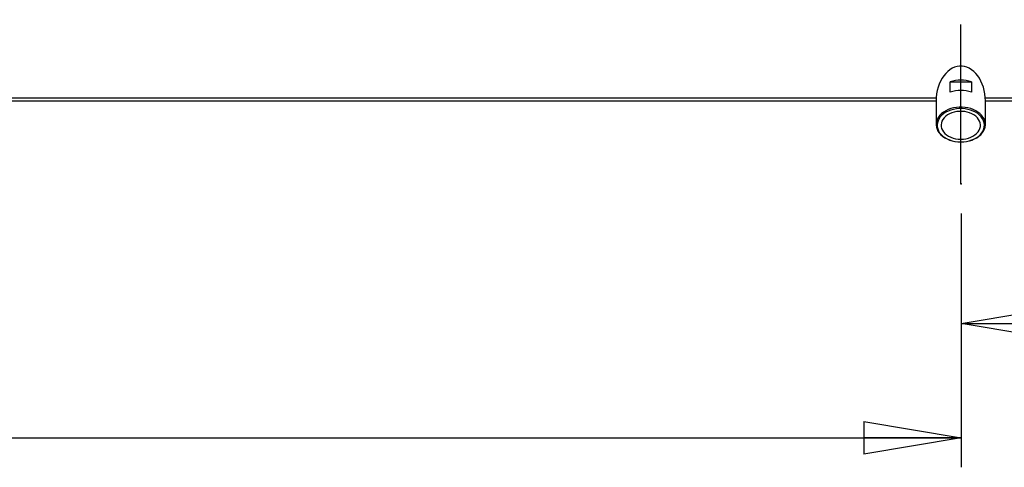
# Model space of a CAD drawing. Extents: x -905 to 12408, y 164 to 8727.
# Drawn here: x 5062 to 6062, y 5625 to 6080 of the extents above; entities that cross this region are included whole.
import ezdxf
from ezdxf.enums import TextEntityAlignment as Align

# ---------------------------------------------------------------- set-up
doc = ezdxf.new("R2010")
doc.units = 0
doc.header["$LTSCALE"] = 30
doc.header["$MEASUREMENT"] = 0
doc.header["$PDSIZE"] = -1
doc.linetypes.add('SLD-CENTER', pattern=[19.05, 15.24, -1.27, 1.27, -1.27])
doc.linetypes.add('SLD-SOLID', pattern=[0])
doc.layers.get('0').update_dxf_attribs({"linetype": 'CONTINUOUS'})
doc.layers.add('GEOMETRY', color=7, linetype='SLD-SOLID')
doc.dimstyles.new('SLDDIMSTYLE0', dxfattribs={"dimtxt": 92.459473, "dimasz": 99.06, "dimexe": 0, "dimexo": 0.0625, "dimgap": 23.114868, "dimtad": 1, "dimdec": 1, "dimrnd": 1e-09, "dimzin": 12, "dimdsep": 46, "dimtxsty": 'Standard', "dimblk1": 'CLOSED', "dimblk2": 'CLOSED', "dimsah": 1, "dimcen": 0.09, "dimadec": 0, "dimazin": 0, "dimtol": 1, "dimtp": 5, "dimtm": 5, "dimtfac": 1, "dimtdec": 1, "dimtofl": 0, "dimtmove": 2, "dimatfit": 3, "dimldrblk": 'CLOSED', "dimfxl": 1, "dimtolj": 1, "dimtzin": 0, "dimarcsym": 0})
doc.dimstyles.new('SLDDIMSTYLE2', dxfattribs={"dimtxt": 92.459473, "dimasz": 99.06, "dimexe": 0, "dimexo": 0.0625, "dimgap": 23.114868, "dimtad": 1, "dimdec": 1, "dimrnd": 1e-09, "dimzin": 12, "dimdsep": 46, "dimtxsty": 'Standard', "dimblk1": 'CLOSED', "dimblk2": 'CLOSED', "dimsah": 1, "dimcen": 0.09, "dimadec": 0, "dimazin": 0, "dimtfac": 1, "dimtdec": 1, "dimtofl": 0, "dimtmove": 2, "dimatfit": 3, "dimldrblk": 'CLOSED', "dimfxl": 1, "dimtolj": 1, "dimtzin": 0, "dimarcsym": 0})

# ---------------------------------------------------------------- blocks, each defined once
blk = doc.blocks.new('_CLOSED')
at = {"color": 0, "linetype": 'ByBlock'}
for p, q in [((-1, 0.166667), (0, 0)), ((-1, 0.166667), (-1, -0.166667)), ((0, 0), (-1, -0.166667)), ((0, 0), (-1, 0))]:
    blk.add_line(p, q, dxfattribs=at)
blk = doc.blocks.new('_D_4')
at = {"layer": 'GEOMETRY'}
for p, q in [((3791, 6058.7), (3791, 5625.1)), ((6018.5, 5883.2), (6018.5, 5625.1)), ((3791, 5655.1), (6018.5, 5655.1))]:
    blk.add_line(p, q, dxfattribs=at)
at = {"layer": 'GEOMETRY', "xscale": 99.05999999999999, "yscale": 99.05999999999999, "rotation": 180.0000000000004}
blk.add_blockref('_CLOSED', (3791, 5655.1), dxfattribs=at)
at = {"layer": 'GEOMETRY', "xscale": 99.05999999999999, "yscale": 99.05999999999999}
blk.add_blockref('_CLOSED', (6018.5, 5655.1), dxfattribs=at)
at = {"layer": 'GEOMETRY', "width": 0.7}
blk.add_text('=', height=95.2, dxfattribs=at).set_placement((4867.7, 5655.1), align=Align.BOTTOM_LEFT)
blk = doc.blocks.new('_D_5')
at = {"layer": 'GEOMETRY'}
for p, q in [((6018.5, 5883.2), (6018.5, 5741.2)), ((8218.5, 5883.2), (8218.5, 5741.2)), ((6018.5, 5771.2), (8218.5, 5771.2))]:
    blk.add_line(p, q, dxfattribs=at)
at = {"layer": 'GEOMETRY', "xscale": 99.05999999999999, "yscale": 99.05999999999999, "rotation": 180.0000000000004}
blk.add_blockref('_CLOSED', (6018.5, 5771.2), dxfattribs=at)
at = {"layer": 'GEOMETRY', "xscale": 99.05999999999999, "yscale": 99.05999999999999}
blk.add_blockref('_CLOSED', (8218.5, 5771.2), dxfattribs=at)
at = {"layer": 'GEOMETRY', "width": 0.7}
for s, height, p in [('2200', 95.25, (6901.3, 5771.2)), ('±5', 79.38, (7218.8, 5775.7))]:
    blk.add_text(s, height=height, dxfattribs=at).set_placement(p, align=Align.BOTTOM_LEFT)

msp = doc.modelspace()

# ---------------------------------------------------------------- linework, layer by layer
at = {"color": 7, "linetype": 'SLD-SOLID'}
for p, q in [((6007.117, 6006.329), (6007.117, 6016.935)), ((6007.117, 6016.935), (6028.912, 6016.935)), ((6028.912, 6016.935), (6028.912, 6006.329)), ((3808.179, 5997.635), (5993.015, 5997.635)), ((5993.015, 5997.49), (5993.015, 5973.448)), ((6043.014, 5997.635), (6083.015, 5997.635)), ((6043.015, 5973.448), (6043.015, 5997.49))]:
    msp.add_line(p, q, dxfattribs=at)
at = {"color": 152, "linetype": 'SLD-SOLID'}
for p, q in [((5993.096, 6000.335), (3807.085, 6000.335)), ((6083.015, 6000.335), (6042.934, 6000.335))]:
    msp.add_line(p, q, dxfattribs=at)
at = {"color": 7, "linetype": 'SLD-SOLID', "flags": 128}
for points in [[(6043.015, 5997.49), (6042.886, 6001.067), (6042.503, 6004.607), (6041.868, 6008.074), (6040.989, 6011.432), (6039.873, 6014.648), (6038.534, 6017.687), (6036.984, 6020.519), (6035.239, 6023.115), (6033.317, 6025.448), (6031.239, 6027.494), (6029.024, 6029.232), (6026.697, 6030.644), (6024.281, 6031.717), (6021.8, 6032.437), (6019.281, 6032.8), (6016.748, 6032.8), (6014.229, 6032.437), (6011.748, 6031.717), (6009.332, 6030.644), (6007.005, 6029.232), (6004.791, 6027.494), (6002.712, 6025.448), (6000.79, 6023.115), (5999.046, 6020.519), (5997.496, 6017.687), (5996.156, 6014.648), (5995.041, 6011.432), (5994.161, 6008.074), (5993.526, 6004.607), (5993.143, 6001.067), (5993.015, 5997.49)], [(6018.015, 5955.771), (6020.971, 5955.895), (6023.887, 5956.265), (6026.72, 5956.877), (6029.43, 5957.721), (6031.981, 5958.786), (6034.335, 5960.057), (6036.46, 5961.516), (6038.327, 5963.143), (6039.908, 5964.914), (6041.182, 5966.804), (6042.131, 5968.789), (6042.741, 5970.838), (6043.004, 5972.924), (6042.916, 5975.018), (6042.479, 5977.089), (6041.698, 5979.11), (6040.585, 5981.051), (6039.155, 5982.885), (6037.428, 5984.587), (6035.428, 5986.132), (6033.185, 5987.499), (6030.728, 5988.669), (6028.093, 5989.626), (6025.316, 5990.355), (6022.437, 5990.847), (6019.496, 5991.095), (6016.534, 5991.095), (6013.592, 5990.847), (6010.713, 5990.355), (6007.937, 5989.626), (6005.301, 5988.669), (6002.845, 5987.499), (6000.601, 5986.132), (5998.602, 5984.587), (5996.875, 5982.885), (5995.445, 5981.051), (5994.331, 5979.11), (5993.551, 5977.089), (5993.113, 5975.018), (5993.026, 5972.924), (5993.289, 5970.838), (5993.899, 5968.789), (5994.847, 5966.804), (5996.121, 5964.914), (5997.702, 5963.143), (5999.569, 5961.516), (6001.694, 5960.057), (6004.048, 5958.786), (6006.599, 5957.721), (6009.31, 5956.877), (6012.142, 5956.265), (6015.058, 5955.895), (6018.015, 5955.771)], [(6018.015, 5955.771), (6020.964, 5955.899), (6023.869, 5956.283), (6026.684, 5956.917), (6029.369, 5957.79), (6031.881, 5958.89), (6034.183, 5960.2), (6036.24, 5961.7), (6038.021, 5963.367), (6039.499, 5965.177), (6040.65, 5967.101), (6041.459, 5969.111), (6041.912, 5971.175), (6042.003, 5973.264), (6041.731, 5975.344), (6041.098, 5977.385), (6040.116, 5979.356), (6038.799, 5981.226), (6037.167, 5982.968), (6035.245, 5984.555), (6033.061, 5985.963), (6030.649, 5987.17), (6028.046, 5988.158), (6025.29, 5988.913), (6022.425, 5989.423), (6019.492, 5989.679), (6016.537, 5989.679), (6013.605, 5989.423), (6010.739, 5988.913), (6007.984, 5988.158), (6005.38, 5987.17), (6002.968, 5985.963), (6000.785, 5984.555), (5998.862, 5982.968), (5997.23, 5981.226), (5995.913, 5979.356), (5994.931, 5977.385), (5994.299, 5975.344), (5994.026, 5973.264), (5994.117, 5971.175), (5994.57, 5969.111), (5995.379, 5967.101), (5996.531, 5965.177), (5998.008, 5963.367), (5999.789, 5961.7), (6001.846, 5960.2), (6004.148, 5958.89), (6006.66, 5957.79), (6009.345, 5956.917), (6012.161, 5956.283), (6015.065, 5955.899), (6018.015, 5955.771)], [(6018.015, 5958.599), (6020.68, 5958.725), (6023.299, 5959.101), (6025.822, 5959.721), (6028.207, 5960.573), (6030.41, 5961.642), (6032.391, 5962.91), (6034.116, 5964.352), (6035.554, 5965.945), (6036.678, 5967.658), (6037.47, 5969.463), (6037.914, 5971.326), (6038.003, 5973.214), (6037.736, 5975.093), (6037.117, 5976.931), (6036.156, 5978.694), (6034.872, 5980.351), (6033.288, 5981.872), (6031.43, 5983.23), (6029.334, 5984.4), (6027.035, 5985.363), (6024.575, 5986.101), (6021.998, 5986.6), (6019.35, 5986.852), (6016.679, 5986.852), (6014.031, 5986.6), (6011.454, 5986.101), (6008.994, 5985.363), (6006.696, 5984.4), (6004.599, 5983.23), (6002.742, 5981.872), (6001.157, 5980.351), (5999.873, 5978.694), (5998.913, 5976.931), (5998.293, 5975.093), (5998.026, 5973.214), (5998.115, 5971.326), (5998.559, 5969.463), (5999.351, 5967.658), (6000.476, 5965.945), (6001.913, 5964.352), (6003.638, 5962.91), (6005.62, 5961.642), (6007.822, 5960.573), (6010.207, 5959.721), (6012.731, 5959.101), (6015.349, 5958.725), (6018.015, 5958.599)]]:
    msp.add_lwpolyline(points, dxfattribs=at)
at = {"color": 7, "linetype": 'SLD-SOLID'}
for centre in [(6018.015, 5984.381), (6018.015, 5973.774)]:
    msp.add_arc(centre, 34.33, 71.492611, 108.507389, dxfattribs=at)
at = {"layer": 'GEOMETRY', "linetype": 'SLD-CENTER'}
msp.add_line((6018.015, 5912.741), (6018.015, 6075.168), dxfattribs=at)
at = {"layer": 'GEOMETRY'}
msp.add_point((6018.468, 5913.155), dxfattribs=at)

# ---------------------------------------------------------------- dimensions: what is measured, and where the dimension line sits
for base, p1, p2, dimstyle, picture, middle in [((6018.468, 5655.063), (3790.985, 6088.7), (6018.468, 5913.155), 'SLDDIMSTYLE2', '_D_4', (4904.727, 5655.063)), ((8218.468, 5771.162), (6018.468, 5913.155), (8218.468, 5913.155), 'SLDDIMSTYLE0', '_D_5', (7118.468, 5771.162))]:
    dim = msp.add_linear_dim(base=base, p1=p1, p2=p2, dimstyle=dimstyle, dxfattribs=at)
    dim.commit()
    dim.dimension.update_dxf_attribs({"geometry": picture, "text_midpoint": middle, "dimtype": 160})

doc.saveas('drawing.dxf')
